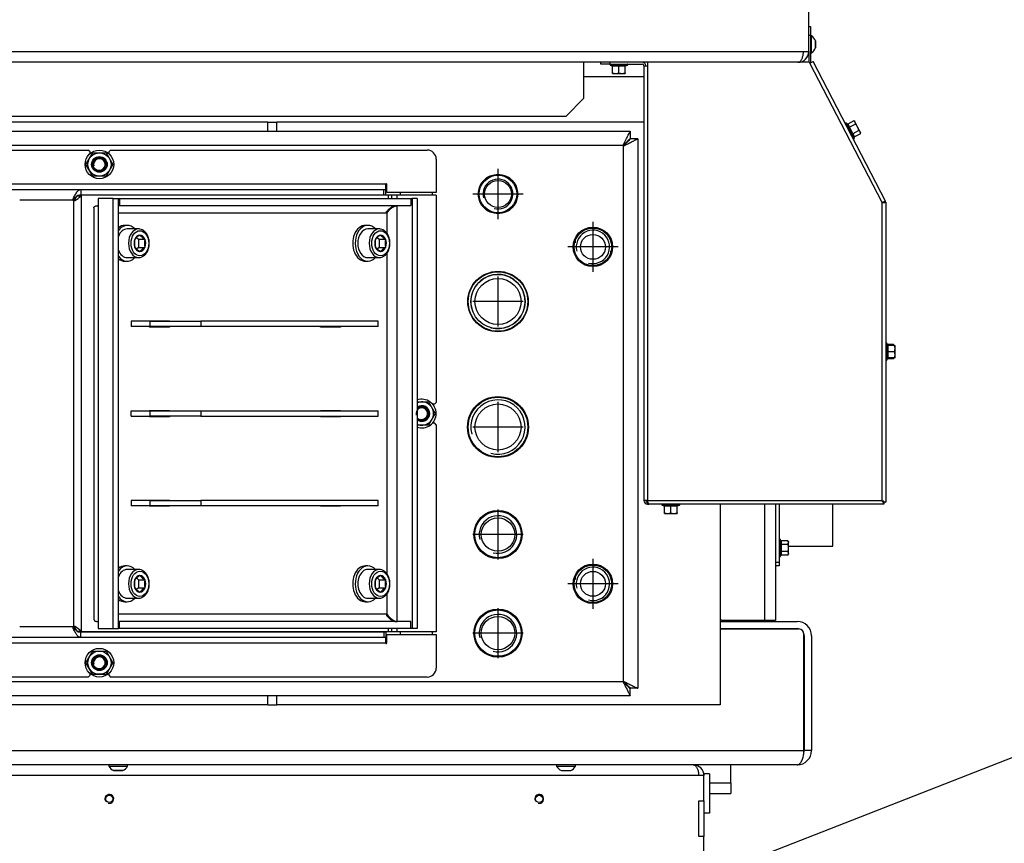
# Model space of a CAD drawing. Units: millimetres. Extents: x 0 to 854, y 0 to 1188.
# Drawn here: x 504 to 559, y 923 to 969 of the extents above; entities that cross this region are included whole.
import ezdxf
from ezdxf.lldxf.tags import DXFTag

# ---------------------------------------------------------------- set-up
doc = ezdxf.new("R2010")
doc.units = ezdxf.units.MM
for name, color, linetype in [('C__USERS_SEHNAL_', 7, 'Continuous'), ('Default', 7, 'Continuous'), ('H18-250-1', 7, 'Continuous'), ('H18-252-1', 7, 'Continuous'), ('H18-300_TES-016', 7, 'Continuous'), ('NUT_DIN_934_1987', 7, 'Continuous'), ('SCREW_DIN_912_M1', 7, 'Continuous'), ('SCREW_DIN_ISO_10', 7, 'Continuous'), ('SCREW_ISO_7380_M', 7, 'Continuous'), ('WASHER_DIN_125_1', 7, 'Continuous')]:
    doc.layers.add(name, color=color, linetype=linetype)
tags = doc.linetypes.add('CENTER2', pattern=[28.575, 19.05, -3.175, 3.175, -3.175]).pattern_tags.tags
tags[10:11] = [DXFTag(74, 4), DXFTag(75, 0), DXFTag(340, '0'), DXFTag(46, 0.0), DXFTag(50, 0.0), DXFTag(44, 0.0), DXFTag(45, 0.0)]
tags[8:9] = [DXFTag(74, 4), DXFTag(75, 0), DXFTag(340, '0'), DXFTag(46, 0.0), DXFTag(50, 0.0), DXFTag(44, 0.0), DXFTag(45, 0.0)]
tags[6:7] = [DXFTag(74, 4), DXFTag(75, 0), DXFTag(340, '0'), DXFTag(46, 0.0), DXFTag(50, 0.0), DXFTag(44, 0.0), DXFTag(45, 0.0)]
tags[4:5] = [DXFTag(74, 4), DXFTag(75, 0), DXFTag(340, '0'), DXFTag(46, 0.0), DXFTag(50, 0.0), DXFTag(44, 0.0), DXFTag(45, 0.0)]

# ---------------------------------------------------------------- blocks, each defined once
blk = doc.blocks.new('SEANNOT_GROUP28')
at = {"layer": 'Default', "color": 7, "linetype": 'CENTER2'}
for p, q in [((531.073, 936.602), (531.073, 933.802)), ((532.473, 935.202), (529.673, 935.202))]:
    blk.add_line(p, q, dxfattribs=at)
blk = doc.blocks.new('SEANNOT_GROUP29')
at = {"layer": 'Default', "color": 7, "linetype": 'CENTER2'}
for p, q in [((531.073, 942.102), (531.073, 939.302)), ((532.473, 940.702), (529.673, 940.702))]:
    blk.add_line(p, q, dxfattribs=at)
blk = doc.blocks.new('SEANNOT_GROUP30')
at = {"layer": 'Default', "color": 7, "linetype": 'CENTER2'}
for p, q in [((531.073, 948.102), (531.073, 945.302)), ((532.473, 946.702), (529.673, 946.702))]:
    blk.add_line(p, q, dxfattribs=at)
blk = doc.blocks.new('SEANNOT_GROUP31')
at = {"layer": 'Default', "color": 7, "linetype": 'CENTER2'}
for p, q in [((531.073, 955.102), (531.073, 952.302)), ((532.473, 953.702), (529.673, 953.702))]:
    blk.add_line(p, q, dxfattribs=at)
blk = doc.blocks.new('SEANNOT_GROUP32')
at = {"layer": 'Default', "color": 7, "linetype": 'CENTER2'}
for p, q in [((531.073, 961.102), (531.073, 958.302)), ((532.473, 959.702), (529.673, 959.702))]:
    blk.add_line(p, q, dxfattribs=at)
blk = doc.blocks.new('SEANNOT_GROUP33')
at = {"layer": 'Default', "color": 7, "linetype": 'CENTER2'}
for p, q in [((536.373, 958.152), (536.373, 955.352)), ((537.773, 956.752), (534.973, 956.752))]:
    blk.add_line(p, q, dxfattribs=at)
blk = doc.blocks.new('SEANNOT_GROUP34')
at = {"layer": 'Default', "color": 7, "linetype": 'CENTER2'}
for p, q in [((536.373, 939.352), (536.373, 936.552)), ((537.773, 937.952), (534.973, 937.952))]:
    blk.add_line(p, q, dxfattribs=at)
blk = doc.blocks.new('SEANNOT_GROUP36')
at = {"layer": 'Default', "color": 7, "linetype": 'Continuous'}
blk.add_lwpolyline([(580.208, 936.246), (541.973, 921.279)], dxfattribs=at)
blk = doc.blocks.new('SE23')
at = {"layer": 'C__USERS_SEHNAL_', "color": 7, "linetype": 'Continuous'}
for p, q in [((548.423, 967.652), (548.423, 972.152)), ((446.623, 967.652), (548.122, 967.652)), ((548.122, 967.652), (548.423, 967.652)), ((539.423, 967.052), (455.323, 967.052)), ((535.873, 965.052), (535.873, 967.052)), ((535.873, 966.252), (539.223, 966.252)), ((534.873, 964.052), (535.873, 965.052)), ((459.873, 964.052), (534.873, 964.052)), ((518.223, 963.702), (495.523, 963.702)), ((518.223, 963.202), (518.223, 963.702)), ((518.223, 963.702), (518.723, 963.702)), ((539.223, 963.702), (518.723, 963.702)), ((518.723, 963.202), (518.723, 963.702)), ((456.293, 963.202), (538.453, 963.202)), ((538.453, 963.202), (538.453, 962.802)), ((538.873, 962.782), (538.473, 962.782)), ((538.873, 962.782), (538.873, 932.122)), ((538.073, 962.402), (456.673, 962.402)), ((476.548, 962.152), (508.198, 962.152)), ((508.298, 962.052), (508.198, 962.152)), ((508.298, 961.956), (508.298, 962.052)), ((509.448, 962.152), (509.348, 962.052)), ((509.348, 962.052), (509.348, 961.956)), ((509.448, 962.152), (527.123, 962.152)), ((538.073, 932.502), (538.073, 962.402)), ((527.623, 961.652), (527.623, 959.782)), ((524.803, 960.252), (459.943, 960.252)), ((524.803, 959.952), (524.803, 960.252)), ((524.863, 959.782), (524.863, 960.252)), ((476.967, 959.952), (507.778, 959.952)), ((507.778, 959.952), (507.778, 959.652)), ((507.778, 959.952), (524.7, 959.952)), ((524.7, 959.652), (524.7, 959.952)), ((524.7, 959.952), (524.803, 959.952)), ((524.803, 959.652), (524.803, 959.952)), ((527.623, 959.782), (524.863, 959.782)), ((507.342, 959.352), (504.373, 959.352)), ((507.349, 959.386), (507.349, 959.419)), ((507.374, 959.32), (507.374, 935.584)), ((507.412, 959.332), (507.586, 959.595)), ((507.412, 959.332), (507.45, 959.332)), ((507.586, 959.595), (507.613, 959.632)), ((507.586, 959.595), (507.798, 959.595)), ((507.613, 959.632), (507.825, 959.632)), ((507.778, 959.652), (524.7, 959.652)), ((507.798, 959.595), (507.825, 959.632)), ((507.798, 959.595), (507.798, 935.309)), ((524.947, 959.632), (507.825, 959.632)), ((509.598, 959.452), (508.749, 959.452)), ((508.749, 959.452), (508.749, 959.052)), ((509.598, 959.452), (509.88, 959.452)), ((509.598, 935.452), (509.598, 959.452)), ((509.88, 935.452), (509.88, 959.452)), ((509.88, 959.452), (509.951, 959.452)), ((509.951, 959.452), (509.951, 959.052)), ((509.951, 959.452), (526.215, 959.452)), ((524.7, 959.652), (524.803, 959.652)), ((525.123, 959.632), (524.947, 959.632)), ((524.947, 959.632), (524.947, 959.452)), ((525.123, 959.632), (525.123, 959.452)), ((525.423, 959.632), (525.123, 959.632)), ((527.623, 959.632), (525.423, 959.632)), ((525.423, 959.632), (525.423, 959.452)), ((526.215, 959.452), (526.215, 959.052)), ((526.215, 959.452), (526.285, 959.452)), ((526.285, 959.452), (526.285, 935.452)), ((526.568, 959.452), (526.285, 959.452)), ((526.568, 959.452), (526.568, 935.452)), ((527.623, 959.632), (527.623, 948.077)), ((508.515, 958.93), (508.515, 935.974)), ((508.749, 959.052), (508.749, 935.852)), ((509.88, 959.052), (509.951, 959.052)), ((509.88, 958.652), (524.871, 958.652)), ((509.951, 959.052), (526.215, 959.052)), ((524.871, 958.652), (524.871, 957.508)), ((525.437, 935.852), (525.437, 959.052)), ((525.437, 959.052), (525.437, 959.052)), ((535.373, 957.187), (535.373, 956.985)), ((537.373, 957.049), (537.373, 957.168)), ((524.871, 956.394), (524.871, 938.508)), ((510.588, 952.602), (510.588, 952.302)), ((511.648, 952.602), (510.588, 952.602)), ((511.613, 952.602), (511.613, 952.627)), ((511.613, 952.627), (512.744, 952.627)), ((511.648, 952.302), (511.648, 952.602)), ((511.648, 952.602), (514.477, 952.602)), ((512.461, 952.627), (512.461, 952.602)), ((512.744, 952.627), (512.744, 952.602)), ((524.376, 952.602), (514.477, 952.602)), ((514.477, 952.602), (514.477, 952.302)), ((521.159, 952.602), (521.159, 952.627)), ((521.159, 952.627), (522.29, 952.627)), ((522.007, 952.627), (522.007, 952.602)), ((522.29, 952.627), (522.29, 952.602)), ((524.376, 952.302), (524.376, 952.602)), ((511.648, 952.302), (510.588, 952.302)), ((511.613, 952.277), (511.613, 952.302)), ((512.744, 952.277), (511.613, 952.277)), ((514.477, 952.302), (511.648, 952.302)), ((512.461, 952.302), (512.461, 952.277)), ((512.744, 952.302), (512.744, 952.277)), ((524.376, 952.302), (514.477, 952.302)), ((521.159, 952.277), (521.159, 952.302)), ((522.29, 952.277), (521.159, 952.277)), ((522.007, 952.302), (522.007, 952.277)), ((522.29, 952.302), (522.29, 952.277)), ((510.588, 947.602), (511.648, 947.602)), ((510.588, 947.302), (510.588, 947.602)), ((511.613, 947.602), (511.613, 947.627)), ((511.613, 947.627), (512.744, 947.627)), ((511.648, 947.602), (514.477, 947.602)), ((511.648, 947.302), (511.648, 947.602)), ((512.461, 947.627), (512.461, 947.602)), ((512.744, 947.627), (512.744, 947.602)), ((514.477, 947.602), (524.376, 947.602)), ((514.477, 947.602), (514.477, 947.302)), ((521.159, 947.602), (521.159, 947.627)), ((521.159, 947.627), (522.29, 947.627)), ((522.007, 947.627), (522.007, 947.602)), ((522.29, 947.627), (522.29, 947.602)), ((524.376, 947.302), (524.376, 947.602)), ((527.523, 947.977), (527.426, 947.977)), ((527.523, 947.977), (527.623, 948.077)), ((510.588, 947.302), (511.648, 947.302)), ((511.613, 947.277), (511.613, 947.302)), ((512.744, 947.277), (511.613, 947.277)), ((514.477, 947.302), (511.648, 947.302)), ((512.461, 947.302), (512.461, 947.277)), ((512.744, 947.302), (512.744, 947.277)), ((514.477, 947.302), (524.376, 947.302)), ((521.159, 947.277), (521.159, 947.302)), ((522.29, 947.277), (521.159, 947.277)), ((522.007, 947.302), (522.007, 947.277)), ((522.29, 947.302), (522.29, 947.277)), ((527.426, 946.927), (527.523, 946.927)), ((527.623, 946.827), (527.523, 946.927)), ((527.623, 946.827), (527.623, 935.272)), ((529.388, 946.702), (529.388, 946.477)), ((532.758, 946.477), (532.758, 946.702)), ((510.588, 942.602), (510.588, 942.302)), ((511.648, 942.602), (510.588, 942.602)), ((511.648, 942.302), (510.588, 942.302)), ((511.613, 942.602), (511.613, 942.627)), ((511.613, 942.627), (512.744, 942.627)), ((511.613, 942.277), (511.613, 942.302)), ((512.744, 942.277), (511.613, 942.277)), ((511.648, 942.302), (511.648, 942.602)), ((511.648, 942.602), (514.477, 942.602)), ((514.477, 942.302), (511.648, 942.302)), ((512.461, 942.627), (512.461, 942.602)), ((512.461, 942.302), (512.461, 942.277)), ((512.744, 942.627), (512.744, 942.602)), ((512.744, 942.302), (512.744, 942.277)), ((524.376, 942.602), (514.477, 942.602)), ((514.477, 942.602), (514.477, 942.302)), ((524.376, 942.302), (514.477, 942.302)), ((521.159, 942.602), (521.159, 942.627)), ((521.159, 942.627), (522.29, 942.627)), ((521.159, 942.277), (521.159, 942.302)), ((522.29, 942.277), (521.159, 942.277)), ((522.007, 942.627), (522.007, 942.602)), ((522.007, 942.302), (522.007, 942.277)), ((522.29, 942.627), (522.29, 942.602)), ((522.29, 942.302), (522.29, 942.277)), ((524.376, 942.302), (524.376, 942.602)), ((543.473, 942.402), (543.473, 931.202)), ((545.973, 935.902), (545.973, 942.402)), ((546.573, 942.402), (546.573, 935.902)), ((546.773, 942.402), (546.773, 939.152)), ((549.773, 940.052), (549.773, 942.402)), ((547.293, 940.052), (549.773, 940.052)), ((546.573, 939.152), (546.773, 939.152)), ((546.773, 938.952), (546.573, 938.952)), ((546.773, 939.152), (546.773, 938.952)), ((524.871, 937.394), (524.871, 936.252)), ((524.871, 936.252), (509.88, 936.252)), ((507.342, 935.552), (504.373, 935.552)), ((507.349, 935.518), (507.349, 935.485)), ((507.412, 935.572), (507.45, 935.572)), ((507.586, 935.309), (507.412, 935.572)), ((508.749, 935.852), (508.749, 935.452)), ((509.951, 935.852), (509.88, 935.852)), ((526.215, 935.852), (509.951, 935.852)), ((509.951, 935.452), (509.951, 935.852)), ((525.437, 935.852), (525.437, 935.852)), ((526.215, 935.452), (526.215, 935.852)), ((543.473, 936.002), (543.573, 935.902)), ((543.473, 935.852), (547.773, 935.852)), ((545.973, 935.902), (543.573, 935.902)), ((546.573, 935.902), (545.973, 935.902)), ((545.973, 935.852), (545.973, 935.902)), ((507.586, 935.309), (507.798, 935.309)), ((507.613, 935.272), (507.586, 935.309)), ((507.613, 935.272), (507.825, 935.272)), ((507.778, 934.952), (507.778, 935.252)), ((524.7, 935.252), (507.778, 935.252)), ((507.825, 935.272), (507.798, 935.309)), ((524.947, 935.272), (507.825, 935.272)), ((508.749, 935.452), (509.598, 935.452)), ((509.598, 935.452), (509.88, 935.452)), ((509.951, 935.452), (509.88, 935.452)), ((526.215, 935.452), (509.951, 935.452)), ((524.803, 935.252), (524.7, 935.252)), ((524.7, 935.252), (524.7, 934.952)), ((524.803, 935.252), (524.803, 934.952)), ((524.863, 934.652), (524.863, 935.122)), ((524.863, 935.122), (527.623, 935.122)), ((524.947, 935.452), (524.947, 935.272)), ((525.123, 935.272), (524.947, 935.272)), ((525.123, 935.452), (525.123, 935.272)), ((525.423, 935.272), (525.123, 935.272)), ((525.423, 935.452), (525.423, 935.272)), ((527.623, 935.272), (525.423, 935.272)), ((526.285, 935.452), (526.215, 935.452)), ((526.568, 935.452), (526.285, 935.452)), ((527.623, 935.122), (527.623, 933.252)), ((543.473, 935.452), (547.773, 935.452)), ((543.473, 935.432), (547.853, 935.432)), ((545.973, 935.432), (545.973, 935.452)), ((548.153, 928.652), (548.153, 935.132)), ((548.173, 935.052), (548.173, 928.652)), ((548.573, 935.052), (548.573, 928.652)), ((459.943, 934.652), (524.803, 934.652)), ((507.778, 934.952), (476.967, 934.952)), ((524.7, 934.952), (507.778, 934.952)), ((524.803, 934.952), (524.7, 934.952)), ((524.803, 934.652), (524.803, 934.952)), ((508.198, 932.752), (508.298, 932.852)), ((508.298, 932.852), (508.298, 932.948)), ((509.348, 932.948), (509.348, 932.852)), ((509.348, 932.852), (509.448, 932.752)), ((456.673, 932.502), (538.073, 932.502)), ((508.198, 932.752), (476.548, 932.752)), ((527.123, 932.752), (509.448, 932.752)), ((538.453, 931.702), (456.293, 931.702)), ((518.223, 931.202), (518.223, 931.702)), ((518.723, 931.202), (518.723, 931.702)), ((538.453, 931.702), (538.453, 932.102)), ((538.873, 932.122), (538.473, 932.122)), ((518.223, 931.202), (495.523, 931.202)), ((518.223, 931.202), (518.723, 931.202)), ((543.473, 931.202), (518.723, 931.202)), ((446.593, 928.652), (548.153, 928.652)), ((548.573, 928.652), (548.173, 928.652)), ((547.773, 927.852), (446.973, 927.852)), ((544.073, 926.852), (544.073, 927.852)), ((542.573, 927.352), (542.573, 927.252)), ((542.873, 927.352), (542.573, 927.352)), ((542.873, 927.352), (542.873, 925.152)), ((542.272, 927.252), (452.473, 927.252)), ((542.573, 927.252), (542.272, 927.252)), ((542.573, 925.852), (542.573, 927.252)), ((542.873, 926.852), (544.073, 926.852)), ((544.073, 926.852), (544.073, 926.252)), ((542.873, 926.252), (544.073, 926.252)), ((542.293, 925.852), (542.573, 925.852)), ((542.293, 923.852), (542.293, 925.852)), ((542.573, 925.852), (542.573, 923.852)), ((542.873, 925.152), (542.573, 925.152)), ((542.573, 923.852), (542.293, 923.852)), ((542.573, 922.852), (542.573, 923.852))]:
    blk.add_line(p, q, dxfattribs=at)
for centre, radius in [((508.823, 961.352), 0.4), ((508.823, 961.352), 0.35), ((531.073, 959.702), 1.1), ((531.073, 959.702), 1.05), ((531.073, 959.702), 0.748), ((536.373, 956.752), 1.1), ((536.373, 956.752), 1.065), ((536.373, 956.752), 1.048), ((536.373, 956.752), 0.695), ((531.073, 953.702), 1.685), ((531.073, 953.702), 1.662), ((531.073, 953.702), 1.512), ((531.073, 953.702), 1.285), ((531.073, 946.702), 1.7), ((531.073, 946.702), 1.685), ((531.073, 946.702), 1.662), ((531.073, 946.702), 1.285), ((531.073, 940.702), 1.345), ((531.073, 940.702), 1.295), ((531.073, 940.702), 0.932), ((536.373, 937.952), 1.1), ((536.373, 937.952), 1.065), ((536.373, 937.952), 1.048), ((536.373, 937.952), 0.695), ((531.073, 935.202), 1.345), ((531.073, 935.202), 1.295), ((531.073, 935.202), 0.932), ((508.823, 933.552), 0.4), ((508.823, 933.552), 0.35), ((509.373, 925.952), 0.207), ((533.373, 925.952), 0.207)]:
    blk.add_circle(centre, radius, dxfattribs=at)
for centre, radius, start, end in [((547.823, 967.652), 0.6, 270, 0), ((527.123, 961.652), 0.5, 0, 90), ((508.823, 961.352), 0.323, 255, 195), ((524.833, 960.252), 0.03, 0, 180), ((531.073, 959.702), 0.833, 255, 195), ((507.446, 959.375), 0.107, 155.2167, 192.2985), ((507.369, 959.364), 0.0301, 132.6806, 202.6394), ((507.389, 959.367), 0.05, 197.7769, 252.2231), ((507.397, 959.42), 0.103, 257.2248, 301.1183), ((505.955, 961.676), 2.78, 302.5263, 311.5272), ((536.373, 956.752), 0.932, 255, 195), ((531.073, 953.702), 1.515, 255, 195), ((531.073, 946.702), 1.515, 255, 195), ((526.823, 947.452), 0.323, 255, 195), ((526.823, 947.452), 0.4, 0, 129.5057), ((526.823, 947.452), 0.35, 0, 136.6383), ((526.823, 947.452), 0.35, 223.3617, 0), ((526.823, 947.452), 0.4, 230.4943, 0), ((531.073, 940.702), 1.048, 255, 195), ((536.373, 937.952), 0.932, 255, 195), ((531.073, 935.202), 1.048, 255, 195), ((507.446, 935.529), 0.107, 167.7014, 204.7833), ((507.369, 935.54), 0.0301, 157.371, 227.309), ((507.389, 935.537), 0.05, 107.7769, 162.2231), ((507.397, 935.484), 0.103, 58.8817, 102.7752), ((507.386, 935.555), 0.0313, 32.5034, 111.705), ((505.955, 933.228), 2.78, 48.4728, 57.4737), ((547.773, 935.052), 0.8, 0, 90), ((547.773, 935.052), 0.4, 68.8199, 90), ((547.853, 935.132), 0.3, 0, 90), ((547.773, 935.052), 0.4, 0, 21.1801), ((524.833, 934.652), 0.03, 180, 0), ((508.823, 933.552), 0.323, 255, 195), ((545.623, 931.852), 2.95, 30.185, 30.9488), ((527.123, 933.252), 0.5, 270, 0), ((545.623, 931.852), 2.95, 329.0512, 329.815), ((547.773, 928.652), 0.8, 270, 0), ((547.773, 928.652), 0.4, 337.884, 0), ((541.973, 927.252), 0.6, 0, 90), ((509.373, 925.952), 0.25, 255, 195), ((533.373, 925.952), 0.25, 255, 195)]:
    blk.add_arc(centre, radius, start, end, dxfattribs=at)
for points, weights in [([(547.823, 967.052), (547.81, 967.052), (547.835, 967.052), (547.841, 967.053), (548.008, 967.074), (548.122, 967.318), (548.122, 967.652)], [1, 0.999675972468, 0.999675972468, 1, 0.819204508922, 0.819204508922, 1]), ([(538.073, 962.402), (538.06, 962.414), (538.065, 962.426), (538.071, 962.439), (538.297, 962.89), (538.453, 963.202), (538.453, 963.202)], [1, 0.999825843319, 0.999825843319, 1, 0.815389180709, 0.815389180709, 1]), ([(538.073, 962.402), (538.066, 962.408), (538.065, 962.414), (538.071, 962.42), (538.297, 962.646), (538.453, 962.802), (538.453, 962.802)], [1, 0.999825843319, 0.999825843319, 1, 0.815389180709, 0.815389180709, 1]), ([(538.073, 962.402), (538.085, 962.39), (538.097, 962.394), (538.109, 962.4), (538.56, 962.626), (538.873, 962.782), (538.873, 962.782)], [1, 0.999825843319, 0.999825843319, 1, 0.815389180709, 0.815389180709, 1]), ([(538.073, 962.402), (538.079, 962.396), (538.085, 962.394), (538.091, 962.4), (538.317, 962.626), (538.473, 962.782), (538.473, 962.782)], [1, 0.999825843319, 0.999825843319, 1, 0.815389180709, 0.815389180709, 1]), ([(524.871, 958.652), (524.856, 958.674), (524.832, 958.695), (524.85, 958.716), (525.016, 958.919), (525.221, 959.052), (525.366, 959.052)], [1, 0.997823601551, 0.997823601551, 1, 0.841258912542, 0.841258912542, 1]), ([(524.871, 958.652), (524.886, 958.63), (524.903, 958.695), (524.92, 958.716), (525.087, 958.919), (525.292, 959.052), (525.437, 959.052)], [1, 0.997823601551, 0.997823601551, 1, 0.841258912542, 0.841258912542, 1]), ([(524.871, 936.252), (524.856, 936.23), (524.832, 936.209), (524.85, 936.188), (525.016, 935.985), (525.221, 935.852), (525.366, 935.852)], [1, 0.997823601551, 0.997823601551, 1, 0.841258912542, 0.841258912542, 1]), ([(524.871, 936.252), (524.886, 936.274), (524.903, 936.209), (524.92, 936.188), (525.087, 935.985), (525.292, 935.852), (525.437, 935.852)], [1, 0.997823601551, 0.997823601551, 1, 0.841258912542, 0.841258912542, 1]), ([(538.073, 932.502), (538.06, 932.49), (538.065, 932.478), (538.071, 932.465), (538.297, 932.014), (538.453, 931.702), (538.453, 931.702)], [1, 0.999825843319, 0.999825843319, 1, 0.815389180709, 0.815389180709, 1]), ([(538.073, 932.502), (538.066, 932.496), (538.065, 932.49), (538.071, 932.484), (538.297, 932.258), (538.453, 932.102), (538.453, 932.102)], [1, 0.999825843319, 0.999825843319, 1, 0.815389180709, 0.815389180709, 1]), ([(538.073, 932.502), (538.085, 932.514), (538.097, 932.51), (538.109, 932.504), (538.56, 932.278), (538.873, 932.122), (538.873, 932.122)], [1, 0.999825843319, 0.999825843319, 1, 0.815389180709, 0.815389180709, 1]), ([(538.073, 932.502), (538.079, 932.508), (538.085, 932.51), (538.091, 932.504), (538.317, 932.278), (538.473, 932.122), (538.473, 932.122)], [1, 0.999825843319, 0.999825843319, 1, 0.815389180709, 0.815389180709, 1]), ([(547.773, 927.852), (547.76, 927.852), (547.765, 927.852), (547.771, 927.853), (547.997, 927.873), (548.153, 928.2), (548.153, 928.652)], [1, 0.999825843319, 0.999825843319, 1, 0.815389180709, 0.815389180709, 1]), ([(541.973, 927.852), (541.964, 927.852), (541.981, 927.852), (541.985, 927.851), (542.155, 927.837), (542.272, 927.592), (542.272, 927.252)], [1, 0.99984517823, 0.99984517823, 1, 0.81478724312, 0.81478724312, 1])]:
    blk.add_rational_spline(points, weights, degree=3, knots=[0, 0, 0, 0, 0.5, 0.5, 0.5, 1, 1, 1, 1], dxfattribs=at)
for points, knots in [([(507.349, 959.419), (507.385, 959.492), (507.421, 959.563), (507.492, 959.692), (507.528, 959.751), (507.599, 959.848), (507.635, 959.887), (507.707, 959.939), (507.743, 959.952), (507.778, 959.952)], [0, 0, 0, 0, 0.25, 0.25, 0.5, 0.5, 0.75, 0.75, 1, 1, 1, 1]), ([(507.349, 959.386), (507.385, 959.422), (507.421, 959.457), (507.492, 959.522), (507.528, 959.551), (507.569, 959.579), (507.574, 959.582), (507.579, 959.586)], [0, 0, 0, 0, 0.25, 0.25, 0.5, 0.5, 0.5353437, 0.5353437, 0.5353437, 0.5353437]), ([(507.67, 959.632), (507.671, 959.632), (507.671, 959.632), (507.707, 959.645), (507.743, 959.652), (507.778, 959.652)], [0.7487456, 0.7487456, 0.7487456, 0.7487456, 0.75, 0.75, 1, 1, 1, 1]), ([(537.372, 938.253), (537.373, 938.281), (537.373, 938.319), (537.373, 938.358), (537.373, 938.367)], [0.550731646, 0.550731646, 0.550731646, 0.550731646, 0.553498896, 0.55438766, 0.55438766, 0.55438766, 0.55438766]), ([(507.579, 935.318), (507.574, 935.321), (507.569, 935.325), (507.528, 935.353), (507.492, 935.382), (507.421, 935.447), (507.385, 935.482), (507.349, 935.518)], [0.4646563, 0.4646563, 0.4646563, 0.4646563, 0.5, 0.5, 0.75, 0.75, 1, 1, 1, 1]), ([(507.778, 934.952), (507.743, 934.952), (507.707, 934.965), (507.635, 935.017), (507.599, 935.056), (507.528, 935.153), (507.492, 935.212), (507.421, 935.341), (507.385, 935.412), (507.349, 935.485)], [0, 0, 0, 0, 0.25, 0.25, 0.5, 0.5, 0.75, 0.75, 1, 1, 1, 1]), ([(507.778, 935.252), (507.743, 935.252), (507.707, 935.259), (507.671, 935.272), (507.671, 935.272), (507.67, 935.272)], [0, 0, 0, 0, 0.25, 0.25, 0.2512544, 0.2512544, 0.2512544, 0.2512544])]:
    blk.add_open_spline(points, degree=3, knots=knots, dxfattribs=at)
for points, weights in [([(508.515, 958.934), (508.514, 959.012), (508.6, 959.052), (508.749, 959.052)], [0.882439219655, 0.872548270647, 0.911735197428, 1]), ([(525.008, 958.878), (525.056, 958.898), (525.105, 958.917), (525.154, 958.934)], [0.896486146499, 0.889292410363, 0.884595938052, 0.882396729565]), ([(508.515, 935.97), (508.514, 935.892), (508.6, 935.852), (508.749, 935.852)], [0.882439220043, 0.872548269622, 0.911735196274, 1]), ([(525.008, 936.026), (525.056, 936.006), (525.105, 935.987), (525.154, 935.969)], [0.896486146499, 0.889291249818, 0.88459442278, 0.882395665384])]:
    blk.add_rational_spline(points, weights, degree=3, dxfattribs=at)
for points in [[(535.373, 957.189), (535.373, 957.144), (535.373, 957.098), (535.373, 957.052)], [(537.373, 957.052), (537.373, 957.091), (537.373, 957.13), (537.373, 957.168)], [(535.373, 956.391), (535.373, 956.36), (535.373, 956.328), (535.373, 956.296)], [(537.373, 956.333), (537.373, 956.394), (537.373, 956.455), (537.373, 956.517)], [(535.375, 938.393), (535.376, 938.324), (535.376, 938.26), (535.377, 938.2)]]:
    blk.add_open_spline(points, degree=3, dxfattribs=at)
at = {"layer": 'H18-250-1', "color": 7, "linetype": 'Continuous'}
for p, q in [((548.423, 969.052), (548.523, 969.052)), ((548.523, 969.052), (548.523, 968.552)), ((548.523, 968.552), (548.423, 968.552)), ((548.523, 968.552), (548.523, 967.076)), ((548.423, 967.652), (548.423, 967.076))]:
    blk.add_line(p, q, dxfattribs=at)
for radius, end in [(0.2, 186.8547), (0.1, 206.8508)]:
    blk.add_arc((548.623, 967.076), radius, 180, end, dxfattribs=at)
at = {"layer": 'H18-252-1', "color": 7, "linetype": 'Continuous'}
for p, q in [((536.823, 966.952), (536.823, 967.052)), ((537.323, 966.952), (536.823, 966.952)), ((537.323, 967.052), (537.323, 966.952)), ((537.323, 966.952), (539.123, 966.952)), ((539.223, 966.852), (539.423, 966.852)), ((539.223, 966.852), (539.223, 942.602)), ((539.423, 967.052), (539.423, 966.852)), ((548.435, 967.052), (539.423, 967.052)), ((539.423, 966.852), (539.423, 942.602)), ((548.435, 967.052), (548.457, 967.014)), ((548.484, 967.006), (548.661, 967.098)), ((552.523, 959.228), (548.484, 967.006)), ((552.707, 959.307), (548.661, 967.098)), ((552.523, 942.602), (552.523, 959.228)), ((552.707, 959.307), (552.618, 959.261)), ((552.723, 959.242), (552.623, 959.242)), ((552.723, 959.242), (552.723, 942.516)), ((539.423, 942.602), (539.223, 942.602)), ((539.423, 942.602), (552.523, 942.602)), ((539.423, 942.402), (539.423, 942.502)), ((539.423, 942.402), (539.493, 942.402)), ((552.608, 942.402), (539.493, 942.402)), ((552.608, 942.502), (552.608, 942.402)), ((552.723, 942.516), (552.623, 942.516))]:
    blk.add_line(p, q, dxfattribs=at)
for centre, radius, start, end in [((539.123, 966.852), 0.2, 0, 90), ((539.123, 966.852), 0.1, 0, 90), ((548.475, 967.024), 0.02, 207.4397, 297.4397), ((553.118, 958.103), 1.273, 108.8835, 117.919), ((552.533, 960.5), 1.273, 269.5207, 278.5563), ((539.423, 942.602), 0.2, 180, 270), ((539.423, 942.602), 0.1, 180, 270), ((551.473, 942.033), 1.194, 18.0046, 28.4662), ((553.092, 943.651), 1.194, 241.5338, 251.9954)]:
    blk.add_arc(centre, radius, start, end, dxfattribs=at)
for points, knots in [([(552.618, 959.261), (552.617, 959.263), (552.606, 959.26), (552.571, 959.247), (552.547, 959.238), (552.523, 959.228)], [0, 0, 0, 0, 0.5, 0.5, 1, 1, 1, 1]), ([(552.523, 959.228), (552.549, 959.23), (552.575, 959.232), (552.612, 959.237), (552.623, 959.239), (552.623, 959.242)], [0, 0, 0, 0, 0.5, 0.5, 1, 1, 1, 1]), ([(539.493, 942.402), (539.487, 942.402), (539.482, 942.407), (539.47, 942.427), (539.464, 942.442), (539.452, 942.479), (539.446, 942.501), (539.434, 942.55), (539.428, 942.576), (539.423, 942.602)], [0, 0, 0, 0, 0.25, 0.25, 0.5, 0.5, 0.75, 0.75, 1, 1, 1, 1])]:
    blk.add_open_spline(points, degree=3, knots=knots, dxfattribs=at)
at = {"layer": 'H18-300_TES-016', "color": 7, "linetype": 'Continuous'}
for p, q in [((524.863, 960.152), (524.803, 960.152)), ((525.623, 959.632), (525.623, 959.782)), ((527.423, 959.632), (527.423, 959.782)), ((525.623, 935.122), (525.623, 935.272)), ((527.423, 935.122), (527.423, 935.272)), ((524.803, 934.752), (524.863, 934.752))]:
    blk.add_line(p, q, dxfattribs=at)
at = {"layer": 'NUT_DIN_934_1987', "color": 7, "linetype": 'Continuous'}
for p, q in [((508.072, 961.352), (508.447, 962.002)), ((508.447, 962.002), (509.198, 962.002)), ((509.198, 962.002), (509.573, 961.352)), ((508.447, 960.702), (508.072, 961.352)), ((509.573, 961.352), (509.198, 960.702)), ((509.198, 960.702), (508.447, 960.702)), ((526.567, 948.102), (527.198, 948.102)), ((527.198, 948.102), (527.573, 947.452)), ((527.573, 947.452), (527.198, 946.802)), ((527.198, 946.802), (526.567, 946.802)), ((508.072, 933.552), (508.447, 934.202)), ((508.447, 934.202), (509.198, 934.202)), ((509.198, 934.202), (509.573, 933.552)), ((508.447, 932.902), (508.072, 933.552)), ((509.573, 933.552), (509.198, 932.902)), ((509.198, 932.902), (508.447, 932.902))]:
    blk.add_line(p, q, dxfattribs=at)
for centre, radius in [((508.823, 961.352), 0.649), ((508.823, 961.352), 0.438), ((508.823, 933.552), 0.649), ((508.823, 933.552), 0.438)]:
    blk.add_circle(centre, radius, dxfattribs=at)
for radius, start, end in [(0.649, 0, 113.0936), (0.438, 0, 125.5651), (0.649, 246.9064, 0), (0.438, 234.4349, 0)]:
    blk.add_arc((526.823, 947.452), radius, start, end, dxfattribs=at)
at = {"layer": 'SCREW_DIN_912_M1', "color": 7, "linetype": 'Continuous'}
for p, q in [((511.012, 957.752), (510.375, 957.752)), ((524.447, 957.752), (523.81, 957.752)), ((510.8, 957.183), (510.805, 957.187)), ((510.8, 957.174), (510.8, 957.183)), ((510.895, 957.278), (511.012, 957.183)), ((511.012, 957.183), (511.365, 957.183)), ((511.012, 957.183), (511.012, 956.721)), ((511.077, 957.409), (511.082, 957.414)), ((511.082, 957.414), (511.088, 957.409)), ((511.36, 957.187), (511.365, 957.183)), ((511.365, 957.183), (511.365, 957.174)), ((524.235, 957.183), (524.24, 957.187)), ((524.235, 957.174), (524.235, 957.183)), ((524.33, 957.278), (524.447, 957.183)), ((524.447, 957.183), (524.8, 957.183)), ((524.447, 957.183), (524.447, 956.721)), ((524.512, 957.409), (524.518, 957.414)), ((524.518, 957.414), (524.523, 957.409)), ((524.795, 957.187), (524.8, 957.183)), ((524.8, 957.183), (524.8, 957.174)), ((510.8, 956.721), (510.8, 956.73)), ((510.805, 956.717), (510.8, 956.721)), ((511.012, 956.721), (510.897, 956.628)), ((511.012, 956.721), (511.365, 956.721)), ((511.082, 956.49), (511.077, 956.495)), ((511.088, 956.495), (511.082, 956.49)), ((511.365, 956.721), (511.36, 956.717)), ((511.365, 956.73), (511.365, 956.721)), ((524.235, 956.721), (524.235, 956.73)), ((524.24, 956.717), (524.235, 956.721)), ((524.447, 956.721), (524.332, 956.628)), ((524.447, 956.721), (524.8, 956.721)), ((524.518, 956.49), (524.512, 956.495)), ((524.523, 956.495), (524.518, 956.49)), ((524.8, 956.721), (524.795, 956.717)), ((524.8, 956.73), (524.8, 956.721)), ((510.375, 956.152), (511.012, 956.152)), ((523.81, 956.152), (524.447, 956.152)), ((511.012, 938.752), (510.375, 938.752)), ((510.895, 938.278), (511.012, 938.183)), ((511.077, 938.409), (511.082, 938.414)), ((511.082, 938.414), (511.088, 938.409)), ((524.447, 938.752), (523.81, 938.752)), ((524.33, 938.278), (524.447, 938.183)), ((524.512, 938.409), (524.518, 938.414)), ((524.518, 938.414), (524.523, 938.409)), ((510.8, 938.183), (510.805, 938.187)), ((510.8, 938.174), (510.8, 938.183)), ((510.8, 937.721), (510.8, 937.73)), ((510.805, 937.717), (510.8, 937.721)), ((511.012, 937.721), (510.897, 937.628)), ((511.012, 938.183), (511.365, 938.183)), ((511.012, 938.183), (511.012, 937.721)), ((511.012, 937.721), (511.365, 937.721)), ((511.36, 938.187), (511.365, 938.183)), ((511.365, 937.721), (511.36, 937.717)), ((511.365, 938.183), (511.365, 938.174)), ((511.365, 937.73), (511.365, 937.721)), ((524.235, 938.183), (524.24, 938.187)), ((524.235, 938.174), (524.235, 938.183)), ((524.235, 937.721), (524.235, 937.73)), ((524.24, 937.717), (524.235, 937.721)), ((524.447, 937.721), (524.332, 937.628)), ((524.447, 938.183), (524.8, 938.183)), ((524.447, 938.183), (524.447, 937.721)), ((524.447, 937.721), (524.8, 937.721)), ((524.795, 938.187), (524.8, 938.183)), ((524.8, 937.721), (524.795, 937.717)), ((524.8, 938.183), (524.8, 938.174)), ((524.8, 937.73), (524.8, 937.721)), ((510.375, 937.152), (511.012, 937.152)), ((511.082, 937.49), (511.077, 937.495)), ((511.088, 937.495), (511.082, 937.49)), ((523.81, 937.152), (524.447, 937.152)), ((524.518, 937.49), (524.512, 937.495)), ((524.523, 937.495), (524.518, 937.49))]:
    blk.add_line(p, q, dxfattribs=at)
for centre, radius, start, end in [((511.847, 956.952), 1.071, 168.0313, 191.9687), ((511.571, 956.527), 1.011, 119.2357, 139.2273), ((511.854, 958.07), 1.011, 220.7727, 240.7643), ((512.413, 956.952), 1.071, 168.0313, 191.9687), ((525.282, 956.952), 1.071, 168.0313, 191.9687), ((525.006, 956.527), 1.011, 119.2357, 139.2273), ((525.289, 958.07), 1.011, 220.7727, 240.7643), ((525.848, 956.952), 1.071, 168.0313, 191.9687), ((511.609, 957.423), 1.07, 221.3277, 240.2093), ((511.892, 955.788), 1.07, 119.7907, 138.6723), ((525.044, 957.423), 1.07, 221.3277, 240.2093), ((525.327, 955.788), 1.07, 119.7907, 138.6723), ((511.571, 937.527), 1.011, 119.2357, 139.2273), ((511.854, 939.07), 1.011, 220.7727, 240.7643), ((525.006, 937.527), 1.011, 119.2357, 139.2273), ((525.289, 939.07), 1.011, 220.7727, 240.7643), ((511.847, 937.952), 1.071, 168.0313, 191.9687), ((511.609, 938.423), 1.07, 221.3277, 240.2093), ((511.892, 936.788), 1.07, 119.7907, 138.6723), ((512.413, 937.952), 1.071, 168.0313, 191.9687), ((525.282, 937.952), 1.071, 168.0313, 191.9687), ((525.044, 938.423), 1.07, 221.3277, 240.2093), ((525.327, 936.788), 1.07, 119.7907, 138.6723), ((525.848, 937.952), 1.071, 168.0313, 191.9687)]:
    blk.add_arc(centre, radius, start, end, dxfattribs=at)
for centre, major_axis, start_param, end_param in [((510.375, 956.952), (0, -0.8), 3.141593, 4.207028), ((511.012, 956.952), (0, -0.8), 3.141593, 6.269584), ((523.81, 956.952), (0, -0.8), 3.141593, 6.283185), ((524.447, 956.952), (0, -0.8), 3.141593, 6.269584), ((511.082, 956.952), (0, -0.457), 4.205619, 5.219159), ((511.082, 956.952), (0, 0.457), 0.016829, 1.030368), ((511.082, 956.952), (0, 0.457), 5.252817, 6.266356), ((511.082, 956.952), (0, 0.458), 4.205619, 5.219159), ((524.518, 956.952), (0, -0.457), 4.205619, 5.219159), ((524.518, 956.952), (0, 0.457), 0.016829, 1.030368), ((524.518, 956.952), (0, 0.457), 5.252817, 6.266356), ((524.518, 956.952), (0, 0.458), 4.205619, 5.219159), ((510.375, 956.952), (0, -0.8), 5.217749, 6.283185), ((511.082, 956.952), (0, -0.457), 5.252817, 6.266356), ((511.082, 956.952), (0, -0.457), 0.016829, 1.030368), ((524.518, 956.952), (0, -0.458), 5.252817, 6.266356), ((524.518, 956.952), (0, -0.457), 0.016829, 1.030368), ((510.375, 937.952), (0, 0.8), 0, 1.065436), ((511.012, 937.952), (0, 0.8), 0, 3.127991), ((511.082, 937.952), (0, 0.458), 0.016829, 1.030368), ((511.082, 937.952), (0, 0.458), 5.252817, 6.266356), ((523.81, 937.952), (0, 0.8), 0, 3.141593), ((524.447, 937.952), (0, 0.8), 0, 3.127991), ((524.518, 937.952), (0, 0.458), 0.016829, 1.030368), ((524.518, 937.952), (0, 0.458), 5.252817, 6.266356), ((511.082, 937.952), (0, -0.457), 4.205619, 5.219159), ((511.082, 937.952), (0, -0.457), 5.252817, 6.266356), ((511.082, 937.952), (0, -0.457), 0.016829, 1.030368), ((511.082, 937.952), (0, 0.458), 4.205619, 5.219159), ((524.518, 937.952), (0, -0.457), 4.205619, 5.219159), ((524.518, 937.952), (0, -0.458), 5.252817, 6.266356), ((524.518, 937.952), (0, -0.457), 0.016829, 1.030368), ((524.518, 937.952), (0, 0.458), 4.205619, 5.219159), ((510.375, 937.952), (0, 0.8), 2.076157, 3.141593)]:
    blk.add_ellipse(centre, major_axis=major_axis, ratio=0.707107, start_param=start_param, end_param=end_param, dxfattribs=at)
for centre in [(511.082, 956.952), (524.518, 956.952), (511.082, 937.952), (524.518, 937.952)]:
    blk.add_ellipse(centre, major_axis=(0, -0.7), ratio=0.707107, dxfattribs=at)
for points in [[(511.003, 956.158), (511.036, 956.156), (511.108, 956.154), (511.233, 956.201), (511.356, 956.289), (511.462, 956.415), (511.542, 956.571), (511.594, 956.751), (511.612, 956.942), (511.597, 957.135), (511.548, 957.318), (511.468, 957.481), (511.359, 957.614), (511.228, 957.707), (511.105, 957.747), (511.037, 957.751), (511.012, 957.752)], [(524.438, 956.158), (524.471, 956.156), (524.543, 956.154), (524.668, 956.201), (524.791, 956.289), (524.897, 956.415), (524.977, 956.571), (525.029, 956.751), (525.047, 956.942), (525.032, 957.135), (524.983, 957.318), (524.903, 957.481), (524.794, 957.614), (524.663, 957.707), (524.54, 957.747), (524.472, 957.751), (524.447, 957.752)], [(511.003, 937.158), (511.036, 937.156), (511.108, 937.154), (511.233, 937.201), (511.356, 937.289), (511.462, 937.415), (511.542, 937.571), (511.594, 937.751), (511.612, 937.942), (511.597, 938.135), (511.548, 938.318), (511.468, 938.481), (511.359, 938.614), (511.228, 938.707), (511.105, 938.747), (511.037, 938.751), (511.012, 938.752)], [(524.438, 937.158), (524.471, 937.156), (524.543, 937.154), (524.668, 937.201), (524.791, 937.289), (524.897, 937.415), (524.977, 937.571), (525.029, 937.751), (525.047, 937.942), (525.032, 938.135), (524.983, 938.318), (524.903, 938.481), (524.794, 938.614), (524.663, 938.707), (524.54, 938.747), (524.472, 938.751), (524.447, 938.752)]]:
    blk.add_open_spline(points, degree=3, knots=[0, 0, 0, 0, 0.045852, 0.118996, 0.192396, 0.267357, 0.343814, 0.421036, 0.498461, 0.576026, 0.653832, 0.731989, 0.810458, 0.888547, 0.965049, 1, 1, 1, 1], dxfattribs=at)
at = {"layer": 'SCREW_DIN_ISO_10', "color": 7, "linetype": 'Continuous'}
for p, q in [((537.343, 966.892), (538.302, 966.892)), ((537.343, 966.892), (537.45, 966.853)), ((537.473, 966.463), (537.473, 966.842)), ((537.823, 966.842), (537.473, 966.842)), ((537.823, 966.873), (537.823, 966.842)), ((537.823, 966.463), (537.823, 966.842)), ((538.173, 966.842), (537.823, 966.842)), ((538.173, 966.463), (538.173, 966.842)), ((538.195, 966.853), (538.302, 966.892)), ((537.473, 966.432), (537.473, 966.463)), ((537.473, 966.463), (537.648, 966.432)), ((537.473, 966.432), (537.648, 966.432)), ((537.648, 966.432), (537.998, 966.432)), ((537.823, 966.463), (537.998, 966.432)), ((537.998, 966.432), (538.173, 966.432)), ((538.173, 966.463), (538.173, 966.432)), ((550.963, 962.795), (550.521, 963.646)), ((550.561, 963.61), (550.521, 963.646)), ((550.936, 963.777), (550.6, 963.602)), ((550.6, 963.602), (550.693, 963.423)), ((551.03, 963.598), (550.693, 963.423)), ((550.989, 963.743), (550.936, 963.777)), ((551.011, 963.702), (550.989, 963.743)), ((551.15, 963.433), (551.011, 963.702)), ((551.03, 963.598), (551.011, 963.702)), ((550.693, 963.423), (550.88, 963.064)), ((551.216, 963.239), (550.88, 963.064)), ((550.88, 963.064), (550.973, 962.885)), ((551.309, 963.06), (550.973, 962.885)), ((551.29, 963.164), (551.15, 963.433)), ((551.29, 963.164), (551.312, 963.122)), ((551.309, 963.06), (551.29, 963.164)), ((551.309, 963.06), (551.312, 963.122)), ((550.963, 962.795), (550.956, 962.849)), ((552.783, 950.422), (552.783, 951.382)), ((552.822, 951.274), (552.783, 951.382)), ((552.801, 950.902), (552.832, 950.902)), ((553.161, 951.306), (552.81, 951.306)), ((553.211, 951.252), (552.832, 951.252)), ((552.832, 951.252), (552.832, 950.902)), ((553.211, 950.902), (552.832, 950.902)), ((552.832, 950.902), (552.832, 950.552)), ((553.193, 951.252), (553.161, 951.306)), ((553.211, 951.252), (553.243, 951.252)), ((553.211, 950.902), (553.243, 951.077)), ((553.243, 951.077), (553.243, 951.252)), ((553.243, 950.727), (553.243, 951.077)), ((552.783, 950.422), (552.822, 950.53)), ((553.161, 950.498), (552.81, 950.498)), ((553.211, 950.552), (552.832, 950.552)), ((553.161, 950.498), (553.178, 950.552)), ((553.161, 950.498), (553.193, 950.552)), ((553.211, 950.552), (553.243, 950.727)), ((553.243, 950.552), (553.211, 950.552)), ((553.243, 950.552), (553.243, 950.727)), ((540.243, 942.342), (541.202, 942.342)), ((540.243, 942.342), (540.35, 942.303)), ((540.373, 941.913), (540.373, 942.292)), ((540.723, 942.292), (540.373, 942.292)), ((540.723, 942.323), (540.723, 942.292)), ((540.723, 941.913), (540.723, 942.292)), ((541.073, 942.292), (540.723, 942.292)), ((541.073, 941.913), (541.073, 942.292)), ((541.095, 942.303), (541.202, 942.342)), ((540.373, 941.882), (540.373, 941.913)), ((540.373, 941.913), (540.548, 941.882)), ((540.373, 941.882), (540.548, 941.882)), ((540.548, 941.882), (540.898, 941.882)), ((540.723, 941.913), (540.898, 941.882)), ((540.898, 941.882), (541.073, 941.882)), ((541.073, 941.913), (541.073, 941.882)), ((546.833, 940.432), (546.833, 939.472)), ((546.851, 940.38), (546.833, 940.432)), ((547.261, 940.356), (546.882, 940.356)), ((546.882, 940.356), (546.882, 940.154)), ((547.261, 940.154), (546.882, 940.154)), ((546.882, 940.154), (546.882, 939.75)), ((547.293, 940.302), (547.261, 940.356)), ((547.261, 940.154), (547.293, 940.255)), ((547.293, 940.302), (547.293, 940.255)), ((547.293, 939.952), (547.293, 940.255)), ((547.293, 939.649), (547.293, 939.952)), ((546.833, 939.472), (546.851, 939.523)), ((547.261, 939.75), (546.882, 939.75)), ((546.882, 939.75), (546.882, 939.548)), ((547.261, 939.548), (546.882, 939.548)), ((547.261, 939.548), (547.293, 939.649)), ((547.261, 939.548), (547.293, 939.602)), ((547.293, 939.649), (547.293, 939.602))]:
    blk.add_line(p, q, dxfattribs=at)
for centre, radius, start, end in [((537.354, 966.921), 0.0309, 90, 250), ((537.637, 967.672), 0.82, 256.9194, 283.0806), ((537.438, 966.841), 0.0346, 1.0237, 67.07), ((538.008, 967.674), 0.821, 256.9446, 283.0554), ((538.207, 966.841), 0.0346, 112.93, 178.9763), ((538.292, 966.921), 0.0309, 290, 90), ((537.64, 966.98), 0.548, 270.793, 289.4632), ((537.99, 966.98), 0.548, 270.793, 289.4632), ((550.5, 963.624), 0.0309, 47.4397, 207.4397), ((550.379, 963.394), 0.282, 5.0956, 49.7839), ((550.835, 963.602), 0.202, 29.4473, 59.8164), ((550.673, 963.457), 0.0398, 251.2023, 301.0541), ((549.81, 962.737), 1.09, 16.1079, 38.7715), ((550.896, 963.028), 0.0398, 113.8254, 163.6771), ((550.677, 962.825), 0.28, 4.9715, 49.908), ((551.114, 963.064), 0.202, 29.4473, 59.8164), ((550.933, 962.791), 0.0309, 207.4397, 7.4397), ((552.754, 951.371), 0.0309, 20, 180), ((552.704, 951.371), 0.0309, 36.0791, 51.9455), ((552.001, 951.088), 0.821, 346.9446, 13.0554), ((552.74, 950.147), 1.128, 85.7795, 86.8685), ((552.833, 951.287), 0.0346, 202.93, 268.9763), ((552.003, 950.716), 0.82, 346.9194, 13.0806), ((552.991, 951.198), 0.202, 15.6312, 32.3766), ((552.695, 951.069), 0.548, 0.793, 19.4632), ((552.695, 950.719), 0.548, 0.793, 19.4632), ((552.754, 950.433), 0.0309, 180, 340), ((552.704, 950.433), 0.0309, 308.0545, 323.9209), ((552.833, 950.517), 0.0346, 91.0237, 157.07), ((552.74, 951.657), 1.128, 273.1315, 274.2205), ((540.254, 942.371), 0.0309, 90, 250), ((540.537, 943.122), 0.82, 256.9194, 283.0806), ((540.338, 942.291), 0.0346, 1.0237, 67.07), ((540.908, 943.124), 0.821, 256.9446, 283.0554), ((541.107, 942.291), 0.0346, 112.93, 178.9763), ((541.192, 942.371), 0.0309, 290, 90), ((540.54, 942.43), 0.548, 270.793, 289.4632), ((540.89, 942.43), 0.548, 270.793, 289.4632), ((546.804, 940.421), 0.0309, 20, 180), ((546.591, 940.273), 0.282, 337.6558, 22.3442), ((545.782, 939.952), 1.09, 348.6682, 11.3318), ((546.88, 940.194), 0.0398, 223.7626, 273.6143), ((547.091, 940.248), 0.202, 2.0076, 32.3766), ((546.804, 939.483), 0.0309, 180, 340), ((546.88, 939.71), 0.0398, 86.3857, 136.2374), ((546.592, 939.631), 0.28, 337.5317, 22.4683), ((547.091, 939.642), 0.202, 2.0076, 32.3766)]:
    blk.add_arc(centre, radius, start, end, dxfattribs=at)
for centre, major_axis, start_param, end_param in [((537.443, 966.825), (0.03, 0), 1.450675, 2.648044), ((537.443, 966.825), (0.03, 0), 0.493548, 1.30179), ((552.85, 950.522), (0, 0.03), 1.450675, 2.648044), ((552.85, 950.522), (0, 0.03), 0.493548, 1.30179), ((540.343, 942.275), (0.03, 0), 1.450675, 2.648044), ((540.343, 942.275), (0.03, 0), 0.493548, 1.30179)]:
    blk.add_ellipse(centre, major_axis=major_axis, ratio=0.999187, start_param=start_param, end_param=end_param, dxfattribs=at)
for points, knots in [([(537.453, 966.852), (537.453, 966.852), (537.453, 966.854), (537.452, 966.861), (537.452, 966.867), (537.451, 966.873)], [0.500904, 0.500904, 0.500904, 0.500904, 0.75, 0.75, 1, 1, 1, 1]), ([(538.194, 966.873), (538.193, 966.86), (538.192, 966.852), (538.192, 966.852), (538.192, 966.852), (538.192, 966.852)], [0, 0, 0, 0, 0.5, 0.5, 0.500904, 0.500904, 0.500904, 0.500904]), ([(550.561, 963.61), (550.566, 963.605), (550.573, 963.601), (550.587, 963.598), (550.594, 963.599), (550.6, 963.602)], [0, 0, 0, 0, 0.5, 0.5, 1, 1, 1, 1]), ([(551.15, 963.433), (551.135, 963.463), (551.116, 963.492), (551.076, 963.547), (551.053, 963.573), (551.03, 963.598)], [0, 0, 0, 0, 0.5, 0.5, 1, 1, 1, 1]), ([(551.216, 963.239), (551.209, 963.272), (551.201, 963.305), (551.179, 963.37), (551.166, 963.402), (551.15, 963.433)], [0, 0, 0, 0, 0.5, 0.5, 1, 1, 1, 1]), ([(550.973, 962.885), (550.966, 962.882), (550.962, 962.876), (550.956, 962.863), (550.955, 962.856), (550.956, 962.849)], [0, 0, 0, 0, 0.5, 0.5, 1, 1, 1, 1]), ([(540.353, 942.302), (540.353, 942.302), (540.353, 942.304), (540.352, 942.311), (540.352, 942.317), (540.351, 942.323)], [0.500904, 0.500904, 0.500904, 0.500904, 0.75, 0.75, 1, 1, 1, 1]), ([(541.094, 942.323), (541.093, 942.31), (541.092, 942.302), (541.092, 942.302), (541.092, 942.302), (541.092, 942.302)], [0, 0, 0, 0, 0.5, 0.5, 0.500904, 0.500904, 0.500904, 0.500904]), ([(546.851, 940.38), (546.854, 940.374), (546.858, 940.368), (546.869, 940.359), (546.875, 940.356), (546.882, 940.356)], [0, 0, 0, 0, 0.5, 0.5, 1, 1, 1, 1]), ([(547.293, 939.952), (547.293, 939.986), (547.29, 940.02), (547.279, 940.088), (547.271, 940.121), (547.261, 940.154)], [0, 0, 0, 0, 0.5, 0.5, 1, 1, 1, 1]), ([(547.261, 939.75), (547.271, 939.783), (547.279, 939.816), (547.29, 939.883), (547.293, 939.918), (547.293, 939.952)], [0, 0, 0, 0, 0.5, 0.5, 1, 1, 1, 1]), ([(546.882, 939.548), (546.875, 939.548), (546.869, 939.545), (546.858, 939.536), (546.854, 939.53), (546.851, 939.523)], [0, 0, 0, 0, 0.5, 0.5, 1, 1, 1, 1])]:
    blk.add_open_spline(points, degree=3, knots=knots, dxfattribs=at)
at = {"layer": 'SCREW_ISO_7380_M', "color": 7, "linetype": 'Continuous'}
for p, q in [((548.573, 968.527), (548.523, 968.527)), ((548.573, 967.577), (548.573, 968.527)), ((548.791, 968.246), (548.791, 967.857)), ((548.793, 967.866), (548.793, 968.238)), ((548.523, 967.577), (548.573, 967.577)), ((509.348, 927.852), (509.348, 927.772)), ((510.398, 927.772), (510.398, 927.852)), ((534.348, 927.852), (534.348, 927.772)), ((535.398, 927.772), (535.398, 927.852)), ((509.348, 927.772), (510.398, 927.772)), ((510.132, 927.534), (509.613, 927.534)), ((509.624, 927.532), (510.121, 927.532)), ((534.348, 927.772), (535.398, 927.772)), ((534.613, 927.534), (535.132, 927.534)), ((534.624, 927.532), (535.121, 927.532))]:
    blk.add_line(p, q, dxfattribs=at)
for centre in [(509.373, 925.952), (533.373, 925.952)]:
    blk.add_circle(centre, 0.201, dxfattribs=at)
for centre, radius, start, end in [((548.297, 968.086), 0.52, 17.9406, 57.9452), ((548.767, 968.238), 0.026, 0, 17.9406), ((548.297, 968.018), 0.52, 302.0548, 342.0594), ((548.767, 967.866), 0.026, 342.0594, 0), ((509.834, 928.049), 0.56, 209.6147, 246.7324), ((509.624, 927.56), 0.028, 246.7324, 270), ((510.121, 927.56), 0.028, 270, 293.2676), ((509.911, 928.049), 0.56, 293.2676, 330.3853), ((534.834, 928.049), 0.56, 209.6147, 246.7324), ((534.624, 927.56), 0.028, 246.7324, 270), ((535.121, 927.56), 0.028, 270, 293.2676), ((534.911, 928.049), 0.56, 293.2676, 330.3853)]:
    blk.add_arc(centre, radius, start, end, dxfattribs=at)
at = {"layer": 'WASHER_DIN_125_1', "color": 7, "linetype": 'Continuous'}
for p, q in [((510.375, 957.952), (510.234, 957.952)), ((523.81, 957.952), (523.669, 957.952)), ((510.234, 955.952), (510.375, 955.952)), ((523.669, 955.952), (523.81, 955.952)), ((510.375, 938.952), (510.234, 938.952)), ((523.81, 938.952), (523.669, 938.952)), ((510.234, 936.952), (510.375, 936.952)), ((523.669, 936.952), (523.81, 936.952))]:
    blk.add_line(p, q, dxfattribs=at)
for centre in [(508.823, 961.352), (508.823, 933.552)]:
    blk.add_circle(centre, 0.8, dxfattribs=at)
for start, end in [(0, 108.5467), (251.4533, 0)]:
    blk.add_arc((526.823, 947.452), 0.8, start, end, dxfattribs=at)
for centre, start_param, end_param in [((510.375, 956.952), 0, 0.775397), ((510.234, 956.952), 0, 0.523599), ((510.375, 956.952), 5.639684, 6.283185), ((523.669, 956.952), 0, 3.141593), ((523.81, 956.952), 0, 3.785094), ((523.81, 956.952), 5.639684, 6.283185), ((510.375, 956.952), 2.366195, 3.785094), ((510.234, 956.952), 2.617994, 3.141593), ((510.375, 937.952), 0, 0.775397), ((510.234, 937.952), 0, 0.523599), ((510.375, 937.952), 5.639684, 6.283185), ((523.669, 937.952), 0, 3.141593), ((523.81, 937.952), 0, 3.785094), ((523.81, 937.952), 5.639684, 6.283185), ((510.375, 937.952), 2.366195, 3.785094), ((510.234, 937.952), 2.617994, 3.141593)]:
    blk.add_ellipse(centre, major_axis=(0, 1), ratio=0.707107, start_param=start_param, end_param=end_param, dxfattribs=at)

msp = doc.modelspace()

# ---------------------------------------------------------------- block references
at = {"layer": 'Default'}
for name in ['SE23', 'SEANNOT_GROUP32', 'SEANNOT_GROUP33', 'SEANNOT_GROUP31', 'SEANNOT_GROUP30', 'SEANNOT_GROUP29', 'SEANNOT_GROUP36', 'SEANNOT_GROUP34', 'SEANNOT_GROUP28']:
    msp.add_blockref(name, (0, 0), dxfattribs=at)

doc.saveas('drawing.dxf')
